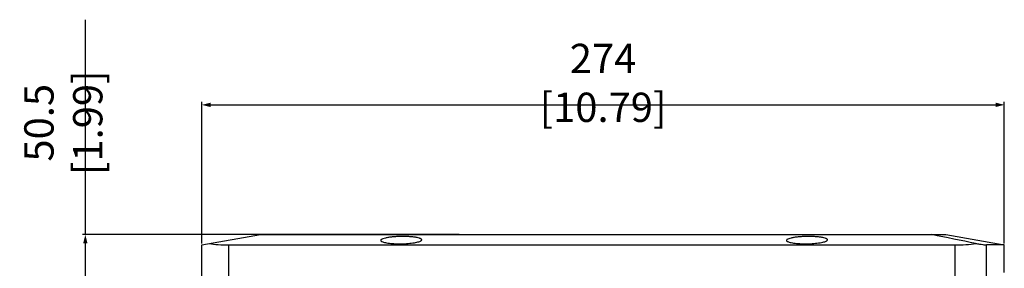
# Model space of a CAD drawing. Units: millimetres. Extents: x -1463 to 300, y -358 to 1321.
# Drawn here: x -497 to -161, y 760 to 845 of the extents above; entities that cross this region are included whole.
import ezdxf

# ---------------------------------------------------------------- set-up
doc = ezdxf.new("R2010")
doc.units = ezdxf.units.MM
doc.header["$LTSCALE"] = 30.734
doc.header["$PDMODE"] = 3
doc.header["$PDSIZE"] = 0.3125
doc.layers.get('0').update_dxf_attribs({"linetype": 'CONTINUOUS'})
doc.layers.get('Defpoints').update_dxf_attribs({"linetype": 'CONTINUOUS'})
doc.layers.add('AM_5', color=3, linetype='CONTINUOUS', lineweight=25)
doc.styles.get("Standard").update_dxf_attribs({"font": 'txt', "width": 0.8})
doc.dimstyles.new('DIMSTYLE_1$0', dxfattribs={"dimtxt": 10, "dimasz": 3, "dimexe": 1, "dimexo": 0.5, "dimgap": 2.5, "dimtad": 1, "dimdec": 3, "dimdsep": 46, "dimtxsty": 'STANDARD', "dimblk": '_FILLED', "dimcen": 0.09, "dimadec": 0, "dimazin": 0, "dimtp": 1.2, "dimtm": 1.2, "dimtfac": 1, "dimtdec": 3, "dimtofl": 0, "dimtmove": 0, "dimatfit": 3, "dimldrblk": '_FILLED', "dimfxl": 1, "dimtolj": 1, "dimarcsym": 0})

# ---------------------------------------------------------------- blocks, each defined once
blk = doc.blocks.new('_FILLED')
at = {"color": 0, "linetype": 'ByBlock'}
blk.add_solid([(0, 0), (-1, 0.25), (-1, -0.25)], dxfattribs=at)
blk = doc.blocks.new('*D13')
at = {"layer": 'AM_5', "color": 0, "lineweight": -2}
for p, q in [((-434.75, 768.33), (-434.75, 816.63)), ((-431.75, 815.63), (-163.75, 815.63)), ((-160.75, 768.33), (-160.75, 816.63))]:
    blk.add_line(p, q, dxfattribs=at)
at = {"layer": 'Defpoints', "color": 0}
for p in [(-160.75, 815.63), (-434.75, 767.83), (-160.75, 767.83)]:
    blk.add_point(p, dxfattribs=at)
at = {"layer": 'AM_5', "color": 0, "lineweight": -2, "xscale": 3, "yscale": 3, "zscale": 3, "rotation": 180}
blk.add_blockref('_FILLED', (-434.75, 815.63), dxfattribs=at)
at = {"layer": 'AM_5', "color": 0, "lineweight": -2, "xscale": 3, "yscale": 3, "zscale": 3}
blk.add_blockref('_FILLED', (-160.75, 815.63), dxfattribs=at)
at = {"layer": 'AM_5', "color": 0, "insert": (-297.75, 823.13), "char_height": 10, "attachment_point": 5}
blk.add_mtext('\\A1;274 [10.79]', dxfattribs=at)
blk = doc.blocks.new('*D19')
at = {"layer": 'AM_5', "color": 0, "lineweight": -2}
for p, q in [((-474.51, 771.36), (-474.51, 844.69)), ((-346.88, 771.36), (-475.51, 771.36)), ((-474.51, 723.83), (-474.51, 768.36)), ((-312.19, 720.83), (-475.51, 720.83))]:
    blk.add_line(p, q, dxfattribs=at)
at = {"layer": 'Defpoints', "color": 0}
for p in [(-474.51, 771.36), (-346.38, 771.36), (-311.69, 720.83)]:
    blk.add_point(p, dxfattribs=at)
at = {"layer": 'AM_5', "color": 0, "lineweight": -2, "xscale": 3, "yscale": 3, "zscale": 3}
for p, rotation in [((-474.51, 771.36), 90), ((-474.51, 720.83), 270)]:
    blk.add_blockref('_FILLED', p, dxfattribs=dict(at, rotation=rotation))
at = {"layer": 'AM_5', "color": 0, "insert": (-482.01, 809.52), "char_height": 10, "attachment_point": 5, "rotation": 90}
blk.add_mtext('\\A1;50.5 [1.99]', dxfattribs=at)

msp = doc.modelspace()

# ---------------------------------------------------------------- linework, layer by layer
at = {"color": 7, "linetype": 'Continuous'}
for p, q in [((-434.75, 767.83), (-414.75, 771.36)), ((-414.75, 771.36), (-180.75, 771.36)), ((-180.75, 771.36), (-160.75, 767.83)), ((-434.75, -281.12), (-434.75, 767.83)), ((-425.53, 767.83), (-177.58, 767.83)), ((-160.75, 767.83), (-166.88, 767.83)), ((-160.75, 758.36), (-160.75, 767.83))]:
    msp.add_line(p, q, dxfattribs=at)
at = {"color": 9, "linetype": 'Continuous'}
for p, q in [((-425.53, -281.12), (-425.53, 767.83)), ((-177.58, 728.69), (-177.58, 767.83)), ((-166.88, -281.12), (-166.88, 767.83))]:
    msp.add_line(p, q, dxfattribs=at)
at = {"color": 7, "linetype": 'Continuous'}
msp.add_arc((-760.61, -2091.89), 2920.43, 78.34313, 78.64284, dxfattribs=at)
for centre, start_param, end_param in [((-424.75, 769.59), -2.397973, -1.651845), ((-176.79, 769.59), -1.651845, -0.89694)]:
    msp.add_ellipse(centre, major_axis=(10, 0.14), ratio=0.175749, start_param=start_param, end_param=end_param, dxfattribs=at)
for points, knots in [([(-366.75, 770.71), (-367.26, 770.7), (-368.24, 770.67), (-369.66, 770.56), (-370.93, 770.4), (-372, 770.21), (-372.81, 769.98), (-373.32, 769.77), (-373.56, 769.57), (-373.65, 769.42), (-373.64, 769.27), (-373.58, 769.19), (-373.54, 769.15)], [0, 0, 0, 0, 0.204902, 0.399067, 0.573308, 0.720326, 0.834685, 0.913635, 0.940445, 0.960731, 0.978673, 1, 1, 1, 1]), ([(-359.76, 769.34), (-359.73, 769.38), (-359.66, 769.46), (-359.64, 769.62), (-359.73, 769.77), (-359.9, 769.89), (-360.13, 770.02), (-360.59, 770.19), (-361.35, 770.37), (-362.45, 770.53), (-363.76, 770.65), (-365.22, 770.72), (-366.23, 770.72), (-366.75, 770.71)], [0, 0, 0, 0, 0.021645, 0.039505, 0.059385, 0.085743, 0.120523, 0.164319, 0.278828, 0.426528, 0.601547, 0.79597, 1, 1, 1, 1]), ([(-228.21, 770.71), (-228.72, 770.7), (-229.71, 770.67), (-231.13, 770.56), (-232.4, 770.4), (-233.46, 770.21), (-234.28, 769.98), (-234.79, 769.77), (-235.03, 769.57), (-235.12, 769.42), (-235.11, 769.27), (-235.04, 769.19), (-235.01, 769.15)], [0, 0, 0, 0, 0.204902, 0.399067, 0.573308, 0.720326, 0.834685, 0.913635, 0.940445, 0.960731, 0.978673, 1, 1, 1, 1]), ([(-221.23, 769.34), (-221.19, 769.38), (-221.13, 769.46), (-221.11, 769.62), (-221.2, 769.77), (-221.36, 769.89), (-221.6, 770.02), (-222.06, 770.19), (-222.82, 770.37), (-223.92, 770.53), (-225.23, 770.65), (-226.68, 770.72), (-227.7, 770.72), (-228.21, 770.71)], [0, 0, 0, 0, 0.021645, 0.039505, 0.059385, 0.085743, 0.120523, 0.164319, 0.278828, 0.426528, 0.601547, 0.79597, 1, 1, 1, 1]), ([(-373.54, 769.15), (-373.45, 769.06), (-373.19, 768.91), (-372.69, 768.74), (-372.01, 768.58), (-370.81, 768.38), (-369.04, 768.23), (-367.54, 768.2), (-366.75, 768.21)], [0, 0, 0, 0, 0.052593, 0.129184, 0.229975, 0.353248, 0.654646, 1, 1, 1, 1]), ([(-366.75, 768.21), (-365.93, 768.22), (-364.4, 768.29), (-362.58, 768.48), (-361.35, 768.71), (-360.65, 768.9), (-360.13, 769.09), (-359.85, 769.25), (-359.76, 769.34)], [0, 0, 0, 0, 0.342821, 0.643788, 0.767492, 0.869036, 0.946558, 1, 1, 1, 1]), ([(-235.01, 769.15), (-234.92, 769.06), (-234.66, 768.91), (-234.16, 768.74), (-233.48, 768.58), (-232.28, 768.38), (-230.51, 768.23), (-229.01, 768.2), (-228.21, 768.21)], [0, 0, 0, 0, 0.052593, 0.129184, 0.229975, 0.353248, 0.654646, 1, 1, 1, 1]), ([(-228.21, 768.21), (-227.4, 768.22), (-225.87, 768.29), (-224.05, 768.48), (-222.81, 768.71), (-222.11, 768.9), (-221.6, 769.09), (-221.32, 769.25), (-221.23, 769.34)], [0, 0, 0, 0, 0.342821, 0.643788, 0.767492, 0.869036, 0.946558, 1, 1, 1, 1]), ([(-170.53, 768.31), (-170.08, 768.24), (-169.27, 768.12), (-168.19, 767.97), (-167.43, 767.87), (-167.03, 767.83), (-166.88, 767.83)], [0, 0, 0, 0, 0.372423, 0.670257, 0.882131, 1, 1, 1, 1])]:
    msp.add_open_spline(points, degree=3, knots=knots, dxfattribs=at)

# ---------------------------------------------------------------- dimensions: what is measured, and where the dimension line sits
at = {"layer": 'AM_5'}
dim = msp.add_linear_dim(base=(-474.51, 771.36), p1=(-311.69, 720.83), p2=(-346.38, 771.36), angle=90, text='<>[]', dimstyle='DIMSTYLE_1$0', override={"dimdec": 1}, dxfattribs=at)
dim.commit()
dim.dimension.update_dxf_attribs({"geometry": '*D19', "text_midpoint": (-474.51, 809.52), "dimtype": 160})
dim = msp.add_linear_dim(base=(-160.75, 815.63), p1=(-434.75, 767.83), p2=(-160.75, 767.83), text='<>[]', dimstyle='DIMSTYLE_1$0', override={"dimdec": 1}, dxfattribs=at)
dim.commit()
dim.dimension.update_dxf_attribs({"geometry": '*D13', "text_midpoint": (-297.75, 823.13)})

doc.saveas('drawing.dxf')
